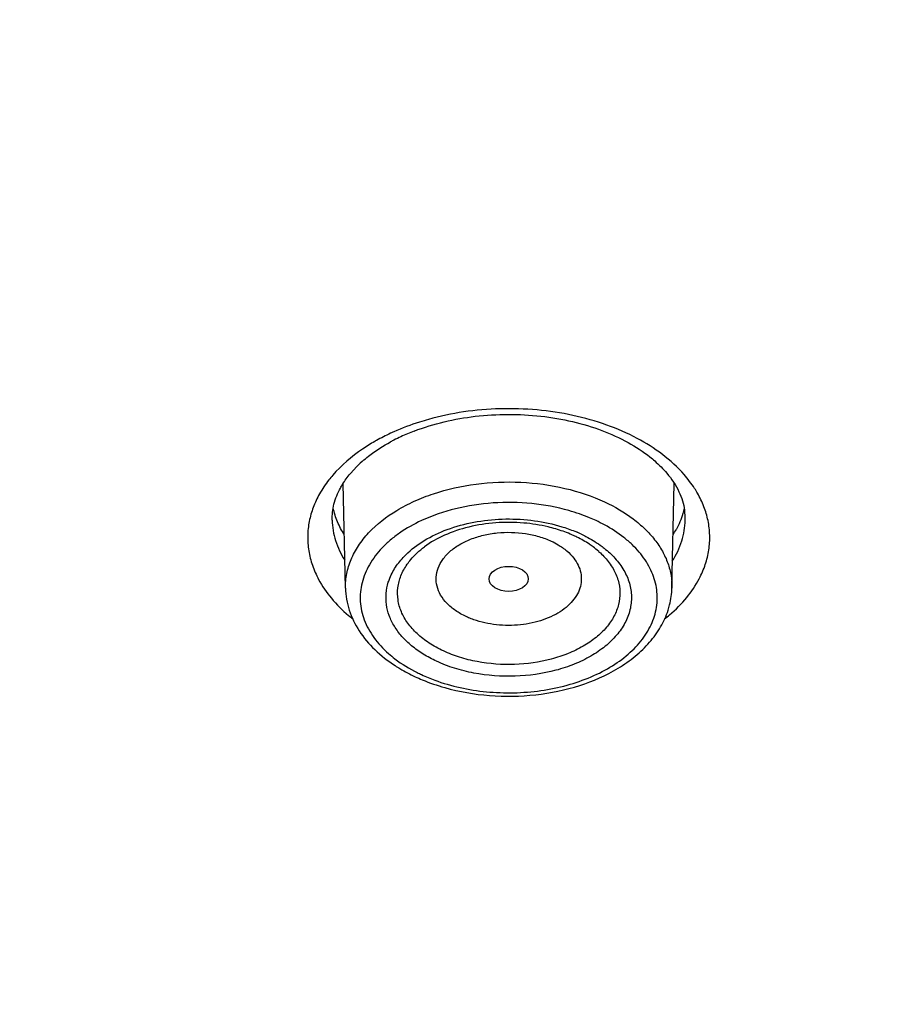
# Model space of a CAD drawing. Units: inches. Extents: x 0 to 50, y 0 to 50.
# Drawn here: x 26 to 26.7, y 19.3 to 20.1 of the extents above; entities that cross this region are included whole.
import ezdxf

# ---------------------------------------------------------------- set-up
doc = ezdxf.new("R2010")
doc.units = ezdxf.units.IN
doc.header["$LTSCALE"] = 3.259259
doc.header["$MEASUREMENT"] = 0
doc.layers.get('0').update_dxf_attribs({"linetype": 'CONTINUOUS'})

msp = doc.modelspace()

# ---------------------------------------------------------------- linework, layer by layer
at = {"color": 7, "linetype": 'Continuous'}
for p, q in [((26.24616, 19.72561), (26.25128, 19.73119)), ((26.24225, 19.63338), (26.24034, 19.71753)), ((26.50485, 19.63338), (26.50676, 19.71755))]:
    msp.add_line(p, q, dxfattribs=at)
for centre, radius, start, end in [((26.35674, 19.60482), 0.16585, 110.90816, 114.95105), ((26.34913, 19.62069), 0.14825, 117.2817, 118.47561), ((26.35169, 19.61572), 0.15384, 114.95731, 117.27945), ((26.32067, 19.66171), 0.09819, 130.37837, 134.96343), ((26.46839, 19.68913), 0.04724, 358.73374, 8.40233), ((26.44286, 19.71575), 0.07434, 327.89348, 331.58039), ((26.38601, 19.58807), 0.09619, 63.8317, 65.03086)]:
    msp.add_arc(centre, radius, start, end, dxfattribs=at)
at = {"color": 9, "linetype": 'Continuous'}
for centre, radius, start, end in [((26.34586, 19.61152), 0.16116, 119.25788, 119.81462), ((26.35113, 19.6018), 0.17221, 114.95473, 119.2041), ((26.35497, 19.59366), 0.18122, 114.06607, 114.97046), ((26.39077, 19.57367), 0.12572, 61.54745, 65.05566), ((26.38457, 19.57586), 0.11146, 65.0426, 67.06749), ((26.39855, 19.60901), 0.07174, 48.67431, 53.34851), ((26.32693, 19.70874), 0.12746, 229.81325, 231.78832), ((26.41981, 19.70918), 0.12803, 308.19554, 310.52996), ((26.35756, 19.68023), 0.12852, 243.37799, 245.03189), ((26.36147, 19.68876), 0.1379, 245.05479, 249.86307)]:
    msp.add_arc(centre, radius, start, end, dxfattribs=at)
at = {"color": 7, "linetype": 'Continuous'}
msp.add_ellipse((26.37348, 19.64079), major_axis=(0.01575, 0.00001), ratio=0.640679, dxfattribs=at)
for points, knots in [([(25.44525, 21.81479), (25.59369, 21.7884), (25.81262, 21.73753), (26.09421, 21.64603), (26.2947, 21.56744), (26.48508, 21.47877), (26.6642, 21.3805), (26.83095, 21.27319), (26.98429, 21.15741), (27.12326, 21.03381), (27.24695, 20.90303), (27.35452, 20.76581), (27.44519, 20.62292), (27.51822, 20.47519), (27.573, 20.32358), (27.60896, 20.16915), (27.62019, 20.06475), (27.62254, 20.01272)], [0, 0, 0, 0, 0.148829, 0.221288, 0.292155, 0.361264, 0.428471, 0.493681, 0.556842, 0.617953, 0.677067, 0.734296, 0.789809, 0.843834, 0.89665, 0.948587, 1, 1, 1, 1]), ([(26.29755, 19.75975), (26.31326, 19.76577), (26.33856, 19.77163), (26.37298, 19.77365), (26.39926, 19.77224), (26.42464, 19.76789), (26.44826, 19.76081), (26.46927, 19.75132), (26.48168, 19.74323), (26.48718, 19.73886)], [0, 0, 0, 0, 0.254619, 0.387983, 0.521433, 0.652025, 0.776947, 0.893651, 1, 1, 1, 1]), ([(26.25706, 19.73651), (26.25862, 19.73784), (26.26534, 19.74324), (26.27267, 19.74787), (26.27845, 19.75101)], [0, 0, 0, 0, 0.237569, 1, 1, 1, 1]), ([(26.48718, 19.73886), (26.48848, 19.73783), (26.49334, 19.73379), (26.49783, 19.7293), (26.50083, 19.72574)], [0, 0, 0, 0, 0.262562, 1, 1, 1, 1]), ([(26.23811, 19.71391), (26.23865, 19.7149), (26.24103, 19.719), (26.24384, 19.72285), (26.24616, 19.72561)], [0, 0, 0, 0, 0.239488, 1, 1, 1, 1]), ([(26.50083, 19.72574), (26.50464, 19.72122), (26.51092, 19.71191), (26.51437, 19.70117), (26.51512, 19.69604)], [0, 0, 0, 0, 0.532611, 1, 1, 1, 1]), ([(26.23148, 19.68809), (26.23139, 19.69238), (26.23245, 19.70141), (26.23588, 19.70981), (26.23811, 19.71391)], [0, 0, 0, 0, 0.479399, 1, 1, 1, 1]), ([(26.24127, 19.67624), (26.23917, 19.6796), (26.23554, 19.68651), (26.23317, 19.69396), (26.23236, 19.69769)], [0, 0, 0, 0, 0.50985, 1, 1, 1, 1]), ([(26.51474, 19.69769), (26.51442, 19.69621), (26.51288, 19.69022), (26.51046, 19.68447), (26.50824, 19.68037)], [0, 0, 0, 0, 0.245132, 1, 1, 1, 1]), ([(26.38563, 19.68574), (26.37816, 19.68638), (26.36325, 19.68647), (26.34167, 19.68318), (26.32219, 19.67674), (26.31068, 19.67026), (26.30572, 19.66657)], [0, 0, 0, 0, 0.268335, 0.531481, 0.778548, 1, 1, 1, 1]), ([(26.41142, 19.68096), (26.40937, 19.68157), (26.40091, 19.68382), (26.39222, 19.68518), (26.38563, 19.68574)], [0, 0, 0, 0, 0.244351, 1, 1, 1, 1]), ([(26.42662, 19.67527), (26.42543, 19.67583), (26.42048, 19.67801), (26.41536, 19.6798), (26.41142, 19.68096)], [0, 0, 0, 0, 0.242508, 1, 1, 1, 1]), ([(26.44138, 19.66657), (26.44041, 19.66729), (26.43629, 19.6702), (26.43188, 19.67271), (26.42843, 19.6744)], [0, 0, 0, 0, 0.239361, 1, 1, 1, 1]), ([(26.24225, 19.63338), (26.24239, 19.62737), (26.24451, 19.61516), (26.25284, 19.59819), (26.26563, 19.58306), (26.27633, 19.57476), (26.28216, 19.57099)], [0, 0, 0, 0, 0.234219, 0.475328, 0.729247, 1, 1, 1, 1]), ([(26.50179, 19.61554), (26.50225, 19.61699), (26.50392, 19.6228), (26.50475, 19.62885), (26.50485, 19.63338)], [0, 0, 0, 0, 0.251761, 1, 1, 1, 1]), ([(26.46162, 19.5689), (26.46643, 19.57181), (26.47544, 19.57811), (26.48706, 19.58927), (26.49612, 19.60172), (26.50028, 19.61089), (26.50179, 19.61554)], [0, 0, 0, 0, 0.268376, 0.523359, 0.766289, 1, 1, 1, 1]), ([(26.28216, 19.57099), (26.28343, 19.57016), (26.28865, 19.56691), (26.29411, 19.56404), (26.29832, 19.56208)], [0, 0, 0, 0, 0.245594, 1, 1, 1, 1]), ([(26.29832, 19.56208), (26.3002, 19.56121), (26.30795, 19.5578), (26.31599, 19.55504), (26.32215, 19.5533)], [0, 0, 0, 0, 0.244303, 1, 1, 1, 1]), ([(26.32215, 19.5533), (26.33386, 19.54999), (26.35824, 19.54579), (26.39507, 19.54637), (26.4303, 19.55362), (26.45195, 19.56306), (26.46162, 19.5689)], [0, 0, 0, 0, 0.253937, 0.512361, 0.764256, 1, 1, 1, 1]), ([(27.64996, 19.41049), (27.65243, 19.35616), (27.65026, 19.24669), (27.62558, 19.08347), (27.57971, 18.92241), (27.51311, 18.76479), (27.42641, 18.61174), (27.32032, 18.46432), (27.19572, 18.32349), (27.05352, 18.19017), (26.89474, 18.06519), (26.72051, 17.94936), (26.53204, 17.84343), (26.33063, 17.74807), (26.11765, 17.66392), (25.81749, 17.56652), (25.58366, 17.51336), (25.42507, 17.48634)], [0, 0, 0, 0, 0.051009, 0.102333, 0.154406, 0.207651, 0.262427, 0.319028, 0.377671, 0.438502, 0.501595, 0.566951, 0.634517, 0.70418, 0.775782, 0.849124, 1, 1, 1, 1]), ([(27.56245, 19.29905), (27.5613, 19.24867), (27.55257, 19.14737), (27.52046, 18.99714), (27.46953, 18.8492), (27.40021, 18.70461), (27.31303, 18.56428), (27.2086, 18.42912), (27.08766, 18.29995), (26.951, 18.1776), (26.79955, 18.06279), (26.63426, 17.95627), (26.45623, 17.85869), (26.2666, 17.77065), (26.06658, 17.69272), (25.85747, 17.62538), (25.64063, 17.56907), (25.49285, 17.53932), (25.41803, 17.52634)], [0, 0, 0, 0, 0.050417, 0.101385, 0.1533, 0.206546, 0.261445, 0.318246, 0.377127, 0.438198, 0.501504, 0.567032, 0.63471, 0.704425, 0.776018, 0.849297, 0.92404, 1, 1, 1, 1])]:
    msp.add_open_spline(points, degree=3, knots=knots, dxfattribs=at)
at = {"color": 9, "linetype": 'Continuous'}
for points, knots in [([(27.39276, 20.03865), (27.41229, 20.00799), (27.44892, 19.94596), (27.49658, 19.85012), (27.53625, 19.75278), (27.5678, 19.65419), (27.59113, 19.55465), (27.60618, 19.45444), (27.61288, 19.35385), (27.61124, 19.25318), (27.60125, 19.1527), (27.58294, 19.05273), (27.55637, 18.95352), (27.50964, 18.82158), (27.43019, 18.65949), (27.32662, 18.50721), (27.22958, 18.3903), (27.14871, 18.30422), (27.06084, 18.22101), (26.93319, 18.11298), (26.75706, 17.98674), (26.52481, 17.85213), (26.27175, 17.73405), (26.00071, 17.6338), (25.71472, 17.5525), (25.518, 17.51188), (25.41798, 17.49485)], [0, 0, 0, 0, 0.028358, 0.056143, 0.083425, 0.110283, 0.136808, 0.163094, 0.189244, 0.215362, 0.241554, 0.267922, 0.294567, 0.321581, 0.377016, 0.434839, 0.464793, 0.495481, 0.526926, 0.559143, 0.625879, 0.69565, 0.768273, 0.843456, 0.920852, 1, 1, 1, 1]), ([(26.51473, 19.72466), (26.50427, 19.73666), (26.4836, 19.75169), (26.45217, 19.76532), (26.42505, 19.77295), (26.39626, 19.77729), (26.36672, 19.77822), (26.33741, 19.77571), (26.3183, 19.77171), (26.30904, 19.76913)], [0, 0, 0, 0, 0.217046, 0.338653, 0.466947, 0.599793, 0.734685, 0.86896, 1, 1, 1, 1]), ([(26.30904, 19.76913), (26.30661, 19.76846), (26.29711, 19.76563), (26.28781, 19.76213), (26.28107, 19.75912)], [0, 0, 0, 0, 0.255367, 1, 1, 1, 1]), ([(26.26574, 19.75135), (26.2624, 19.74944), (26.25007, 19.74177), (26.23885, 19.7322), (26.23189, 19.72411)], [0, 0, 0, 0, 0.264558, 1, 1, 1, 1]), ([(26.23189, 19.72411), (26.23086, 19.72291), (26.22698, 19.71818), (26.22354, 19.71307), (26.22131, 19.7091)], [0, 0, 0, 0, 0.256703, 1, 1, 1, 1]), ([(26.52545, 19.70969), (26.52471, 19.71099), (26.52152, 19.71625), (26.51779, 19.72116), (26.51473, 19.72466)], [0, 0, 0, 0, 0.243796, 1, 1, 1, 1]), ([(26.24225, 19.63338), (26.24216, 19.63726), (26.24285, 19.64517), (26.24642, 19.65674), (26.25245, 19.66784), (26.2639, 19.68215), (26.27949, 19.69415), (26.2977, 19.70364), (26.31872, 19.7118), (26.34749, 19.71817), (26.38328, 19.71959), (26.41836, 19.71484), (26.44053, 19.70745), (26.45073, 19.7027)], [0, 0, 0, 0, 0.046356, 0.093818, 0.14346, 0.196074, 0.311459, 0.374518, 0.440668, 0.579851, 0.723665, 0.865736, 1, 1, 1, 1]), ([(26.22131, 19.7091), (26.21936, 19.70561), (26.216, 19.69847), (26.21382, 19.69088), (26.21307, 19.68709)], [0, 0, 0, 0, 0.508205, 1, 1, 1, 1]), ([(26.5339, 19.68772), (26.53311, 19.69151), (26.53086, 19.69909), (26.52744, 19.70622), (26.52545, 19.70969)], [0, 0, 0, 0, 0.49163, 1, 1, 1, 1]), ([(26.42199, 19.69572), (26.41224, 19.69849), (26.39194, 19.70225), (26.36107, 19.70273), (26.33102, 19.6982), (26.31207, 19.69175), (26.30331, 19.68767)], [0, 0, 0, 0, 0.251066, 0.507982, 0.760841, 1, 1, 1, 1]), ([(26.45073, 19.7027), (26.45881, 19.69894), (26.4702, 19.69232), (26.48315, 19.68132), (26.49107, 19.6726), (26.49733, 19.66331), (26.50181, 19.65357), (26.50444, 19.64354), (26.50492, 19.63673), (26.50485, 19.63338)], [0, 0, 0, 0, 0.287677, 0.421014, 0.547242, 0.666939, 0.781184, 0.891548, 1, 1, 1, 1]), ([(26.32414, 19.68051), (26.33104, 19.68307), (26.34563, 19.68702), (26.36832, 19.68949), (26.3913, 19.68856), (26.40634, 19.68563), (26.41359, 19.68357)], [0, 0, 0, 0, 0.24323, 0.496314, 0.751196, 1, 1, 1, 1]), ([(26.44379, 19.68767), (26.44208, 19.68846), (26.43498, 19.69158), (26.42763, 19.69411), (26.42199, 19.69572)], [0, 0, 0, 0, 0.243483, 1, 1, 1, 1]), ([(26.21307, 19.68709), (26.2123, 19.6832), (26.21144, 19.67529), (26.2123, 19.66332), (26.21529, 19.65151), (26.21861, 19.644), (26.22057, 19.64034)], [0, 0, 0, 0, 0.246296, 0.492117, 0.741984, 1, 1, 1, 1]), ([(26.23148, 19.68809), (26.23161, 19.68252), (26.23354, 19.67111), (26.23847, 19.66068), (26.24155, 19.65572)], [0, 0, 0, 0, 0.488308, 1, 1, 1, 1]), ([(26.30331, 19.68767), (26.29722, 19.68483), (26.28855, 19.67997), (26.27827, 19.67214), (26.26962, 19.66405), (26.26103, 19.65294), (26.25482, 19.63808), (26.25335, 19.62258), (26.25675, 19.60725), (26.26475, 19.59283), (26.27248, 19.58454), (26.27687, 19.58067)], [0, 0, 0, 0, 0.148958, 0.219047, 0.286079, 0.41132, 0.52727, 0.638541, 0.751028, 0.87022, 1, 1, 1, 1]), ([(26.28331, 19.65142), (26.28548, 19.65455), (26.29207, 19.66224), (26.30573, 19.67251), (26.31769, 19.67812), (26.32414, 19.68051)], [0, 0, 0, 0, 0.225179, 0.59409, 1, 1, 1, 1]), ([(26.31399, 19.55929), (26.32731, 19.55439), (26.34867, 19.54978), (26.37756, 19.54871), (26.39938, 19.55046), (26.42034, 19.55474), (26.43975, 19.5614), (26.45696, 19.57024), (26.47141, 19.58097), (26.4826, 19.5933), (26.49011, 19.60687), (26.49356, 19.62125), (26.49271, 19.63583), (26.48764, 19.64995), (26.48028, 19.66068), (26.47276, 19.6686), (26.46377, 19.67634), (26.45609, 19.68127), (26.45067, 19.68421)], [0, 0, 0, 0, 0.145828, 0.221378, 0.296673, 0.370202, 0.440616, 0.506828, 0.568185, 0.624583, 0.676675, 0.725926, 0.774464, 0.824597, 0.878231, 0.906808, 0.936653, 1, 1, 1, 1]), ([(26.41359, 19.68357), (26.41484, 19.68321), (26.41971, 19.68175), (26.42451, 19.67999), (26.428, 19.67851)], [0, 0, 0, 0, 0.254712, 1, 1, 1, 1]), ([(26.50516, 19.65511), (26.50836, 19.66014), (26.51348, 19.67076), (26.51549, 19.68241), (26.51562, 19.68809)], [0, 0, 0, 0, 0.512104, 1, 1, 1, 1]), ([(26.52685, 19.64094), (26.52878, 19.64461), (26.53203, 19.65213), (26.53491, 19.66396), (26.53565, 19.67593), (26.53471, 19.68384), (26.5339, 19.68772)], [0, 0, 0, 0, 0.257691, 0.507429, 0.753354, 1, 1, 1, 1]), ([(26.3393, 19.61044), (26.33779, 19.61115), (26.33487, 19.61267), (26.3295, 19.616), (26.32376, 19.62075), (26.31859, 19.6274), (26.31552, 19.63466), (26.31478, 19.64224), (26.31641, 19.64974), (26.3203, 19.6568), (26.32621, 19.66316), (26.33387, 19.66862), (26.34302, 19.67301), (26.35329, 19.67618), (26.36806, 19.67865), (26.38328, 19.6783), (26.3961, 19.67552), (26.40295, 19.67322), (26.40622, 19.6719), (26.4078, 19.67117)], [0, 0, 0, 0, 0.033014, 0.064832, 0.124435, 0.178939, 0.229392, 0.277778, 0.32666, 0.378452, 0.434807, 0.496405, 0.563069, 0.633962, 0.707794, 0.857578, 0.930478, 0.965721, 1, 1, 1, 1]), ([(26.4316, 19.67691), (26.43299, 19.67627), (26.43833, 19.67364), (26.44345, 19.67055), (26.44704, 19.66799)], [0, 0, 0, 0, 0.257308, 1, 1, 1, 1]), ([(26.29183, 19.6525), (26.29273, 19.6538), (26.29675, 19.65905), (26.30169, 19.66356), (26.30572, 19.66657)], [0, 0, 0, 0, 0.238111, 1, 1, 1, 1]), ([(26.4078, 19.67117), (26.40965, 19.6703), (26.41403, 19.66799), (26.42029, 19.66362), (26.42421, 19.65961), (26.42584, 19.6575)], [0, 0, 0, 0, 0.269397, 0.649625, 1, 1, 1, 1]), ([(26.44704, 19.66799), (26.44817, 19.66718), (26.45245, 19.66397), (26.45641, 19.66032), (26.45906, 19.65737)], [0, 0, 0, 0, 0.259215, 1, 1, 1, 1]), ([(26.45906, 19.65737), (26.46176, 19.65439), (26.46645, 19.64809), (26.47106, 19.63754), (26.4728, 19.62657), (26.47154, 19.61557), (26.46737, 19.60493), (26.46172, 19.5968), (26.45605, 19.59075), (26.44936, 19.58482), (26.43955, 19.57819), (26.42614, 19.57175), (26.40596, 19.56512), (26.37865, 19.56129), (26.35102, 19.56331), (26.33, 19.56854), (26.32015, 19.57231), (26.3155, 19.57448)], [0, 0, 0, 0, 0.054054, 0.104605, 0.153127, 0.201489, 0.251613, 0.305055, 0.333365, 0.362804, 0.425069, 0.491678, 0.56201, 0.709644, 0.85882, 0.93107, 1, 1, 1, 1]), ([(26.45102, 19.65785), (26.45346, 19.65515), (26.45771, 19.64944), (26.46188, 19.63989), (26.46345, 19.62996), (26.4623, 19.61999), (26.45851, 19.61036), (26.45226, 19.60136), (26.44378, 19.59322), (26.43331, 19.58615), (26.42116, 19.58031), (26.40289, 19.57431), (26.37816, 19.57085), (26.35313, 19.57268), (26.3341, 19.57742), (26.32518, 19.58083), (26.32097, 19.58279)], [0, 0, 0, 0, 0.054046, 0.104592, 0.153115, 0.201481, 0.251612, 0.305062, 0.362759, 0.425033, 0.49165, 0.561988, 0.709632, 0.858814, 0.931067, 1, 1, 1, 1]), ([(26.42584, 19.6575), (26.42723, 19.65572), (26.42961, 19.65196), (26.43174, 19.64577), (26.43221, 19.63941), (26.431, 19.6331), (26.42818, 19.62704), (26.42385, 19.62142), (26.41817, 19.61636), (26.40871, 19.61036), (26.39446, 19.60512), (26.37578, 19.60271), (26.35983, 19.60399), (26.34911, 19.60667), (26.34338, 19.60869), (26.34063, 19.60982), (26.3393, 19.61044)], [0, 0, 0, 0, 0.052578, 0.102163, 0.150307, 0.198864, 0.249595, 0.303838, 0.362344, 0.425298, 0.562747, 0.710378, 0.859129, 0.931068, 0.965949, 1, 1, 1, 1]), ([(26.44592, 19.66289), (26.44638, 19.66248), (26.44815, 19.66088), (26.44983, 19.65918), (26.45102, 19.65785)], [0, 0, 0, 0, 0.254686, 1, 1, 1, 1]), ([(26.27667, 19.63802), (26.27703, 19.63918), (26.27871, 19.64389), (26.28115, 19.64832), (26.28331, 19.65142)], [0, 0, 0, 0, 0.243132, 1, 1, 1, 1]), ([(26.32097, 19.58279), (26.317, 19.58464), (26.30955, 19.58873), (26.29981, 19.59623), (26.29216, 19.60473), (26.28683, 19.614), (26.28404, 19.6238), (26.28394, 19.6338), (26.28652, 19.64362), (26.28984, 19.64964), (26.29183, 19.6525)], [0, 0, 0, 0, 0.15035, 0.290682, 0.420365, 0.540806, 0.654843, 0.766437, 0.880132, 1, 1, 1, 1]), ([(26.503, 19.61187), (26.50796, 19.6161), (26.51691, 19.62506), (26.52402, 19.63557), (26.52685, 19.64094)], [0, 0, 0, 0, 0.517796, 1, 1, 1, 1]), ([(26.22057, 19.64034), (26.22345, 19.63498), (26.23066, 19.6245), (26.23969, 19.61558), (26.24468, 19.61137)], [0, 0, 0, 0, 0.482157, 1, 1, 1, 1]), ([(26.3155, 19.57448), (26.31181, 19.57619), (26.30483, 19.57994), (26.29542, 19.58662), (26.28756, 19.59412), (26.28142, 19.60228), (26.27715, 19.61096), (26.27485, 19.61998), (26.27459, 19.62914), (26.27578, 19.63512), (26.27667, 19.63802)], [0, 0, 0, 0, 0.149613, 0.291142, 0.423789, 0.548034, 0.665291, 0.777775, 0.888289, 1, 1, 1, 1]), ([(26.27687, 19.58067), (26.27853, 19.5792), (26.2857, 19.57334), (26.29368, 19.56849), (26.29997, 19.56534)], [0, 0, 0, 0, 0.239392, 1, 1, 1, 1]), ([(27.54241, 19.45956), (27.54681, 19.423), (27.55223, 19.34949), (27.55008, 19.23888), (27.53764, 19.12855), (27.51496, 19.01891), (27.48213, 18.91036), (27.43929, 18.80329), (27.38658, 18.69808), (27.30238, 18.55907), (27.17239, 18.39175), (26.98313, 18.2071), (26.76135, 18.03839), (26.5102, 17.88787), (26.23319, 17.75756), (25.93418, 17.64922), (25.61734, 17.56434), (25.28711, 17.50409), (24.94809, 17.46931), (24.60504, 17.46048), (24.2628, 17.47772), (24.03659, 17.50667), (23.92483, 17.52552)], [0, 0, 0, 0, 0.023755, 0.047474, 0.071279, 0.095286, 0.119608, 0.144348, 0.169599, 0.195439, 0.249109, 0.305766, 0.365568, 0.428484, 0.494325, 0.562771, 0.633398, 0.7057, 0.779116, 0.853048, 0.92688, 1, 1, 1, 1]), ([(25.4206, 17.51049), (25.49852, 17.52391), (25.6524, 17.55481), (25.878, 17.61368), (26.09522, 17.68438), (26.30255, 17.76639), (26.49856, 17.85916), (26.68192, 17.96208), (26.85136, 18.07443), (27.00571, 18.19546), (27.14389, 18.32437), (27.26496, 18.46028), (27.36803, 18.6023), (27.45237, 18.74947), (27.51733, 18.90077), (27.5624, 19.05517), (27.58722, 19.21151), (27.5901, 19.31638), (27.58815, 19.36844)], [0, 0, 0, 0, 0.076518, 0.151793, 0.22551, 0.297449, 0.367409, 0.435217, 0.500756, 0.563959, 0.624819, 0.683398, 0.739833, 0.794337, 0.847207, 0.89881, 0.949582, 1, 1, 1, 1])]:
    msp.add_open_spline(points, degree=3, knots=knots, dxfattribs=at)

doc.saveas('drawing.dxf')
